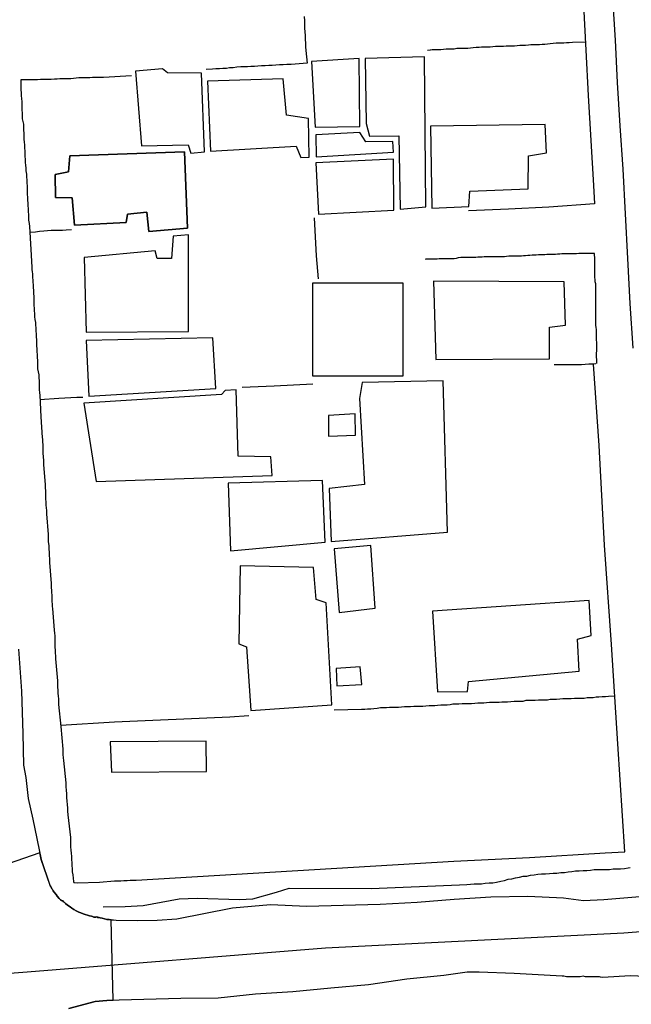
# Model space of a CAD drawing. Units: millimetres. Extents: x 190346 to 192765, y 1682605 to 1685380.
# Drawn here: x 190470 to 190519, y 1684041 to 1684121 of the extents above; entities that cross this region are included whole.
import ezdxf

# ---------------------------------------------------------------- set-up
doc = ezdxf.new("R2010")
doc.units = ezdxf.units.MM
for name, color, linetype in [('IMAGEM', 7, 'Continuous'), ('V-CRUZAMENTO', 1, 'Continuous'), ('V-EDIFICACAO', 31, 'Continuous'), ('V-EIXO_DE_LOGRADOURO', 3, 'Continuous'), ('V-LOTE', 1, 'Continuous'), ('V-QUADRA', 21, 'Continuous'), ('V-TESTADA', 41, 'Continuous'), ('V-VALETA', 170, 'Continuous')]:
    doc.layers.add(name, color=color, linetype=linetype)
picture_1 = doc.add_image_def('image1.jpg', size_in_pixel=(4027, 4624))

msp = doc.modelspace()

# ---------------------------------------------------------------- linework, layer by layer
at = {"layer": 'V-CRUZAMENTO'}
msp.add_lwpolyline([(190473.59, 1684040.4), (190475.72, 1684040.96), (190476.66, 1684041.05), (190477.172, 1684041.062), (190477.02, 1684047.58), (190476.85, 1684047.6), (190476.68, 1684047.62), (190476.47, 1684047.66), (190476.29, 1684047.71), (190476.12, 1684047.73), (190476.06, 1684047.77), (190475.95, 1684047.77), (190475.86, 1684047.82), (190475.78, 1684047.8), (190475.69, 1684047.79), (190475.61, 1684047.79), (190475.52, 1684047.86), (190475.43, 1684047.88), (190475.26, 1684047.9), (190475.09, 1684047.96), (190474.92, 1684048.01), (190474.74, 1684048.07), (190474.57, 1684048.14), (190474.4, 1684048.2), (190474.19, 1684048.31), (190473.99, 1684048.42), (190473.84, 1684048.52), (190473.69, 1684048.63), (190473.49, 1684048.76), (190473.32, 1684048.91), (190473.24, 1684048.98), (190473.21, 1684049.02), (190473.15, 1684049.04), (190473.09, 1684049.13), (190473, 1684049.15), (190472.92, 1684049.19), (190472.81, 1684049.32), (190472.63, 1684049.51), (190472.55, 1684049.63), (190472.37, 1684049.86), (190472.31, 1684049.92), (190472.27, 1684050.03), (190472.2, 1684050.08), (190472.18, 1684050.18), (190472.16, 1684050.2), (190472.12, 1684050.29), (190472.066, 1684050.362), (190471.34, 1684052.47), (190471.231, 1684053), (190467.4, 1684051.68)], dxfattribs=at)
at = {"layer": 'V-EDIFICACAO'}
for points in [[(190493.26, 1684117.18), (190493.56, 1684111.84), (190497.18, 1684111.9), (190497.12, 1684117.41), (190493.26, 1684117.18)], [(190497.6, 1684117.42), (190497.69, 1684112.16), (190497.97, 1684111.13), (190500.35, 1684111.14), (190500.44, 1684105.19), (190502.54, 1684105.39), (190502.41, 1684117.56), (190497.6, 1684117.42)], [(190481.17, 1684116.57), (190478.98, 1684116.39), (190479.49, 1684110.35), (190483.25, 1684110.43), (190483.47, 1684109.75), (190484.58, 1684109.86), (190484.33, 1684116.24), (190481.58, 1684116.25), (190481.17, 1684116.57)], [(190484.84, 1684115.59), (190485.08, 1684109.9), (190492.02, 1684110.3), (190492.4, 1684109.38), (190493.08, 1684109.42), (190493.03, 1684112.56), (190491.24, 1684112.82), (190490.97, 1684115.78), (190484.84, 1684115.59)], [(190493.61, 1684111.22), (190493.64, 1684109.45), (190499.92, 1684109.82), (190499.85, 1684110.68), (190497.67, 1684110.66), (190497.19, 1684111.42), (190493.61, 1684111.22)], [(190502.91, 1684111.92), (190503.02, 1684105.29), (190506.01, 1684105.41), (190506.09, 1684106.65), (190510.83, 1684106.86), (190510.86, 1684109.52), (190512.31, 1684109.77), (190512.21, 1684112.07), (190502.91, 1684111.92)], [(190473.66, 1684109.53), (190482.97, 1684109.85), (190483.21, 1684103.66), (190480.07, 1684103.39), (190479.9, 1684104.97), (190478.35, 1684104.8), (190478.23, 1684104.12), (190474.06, 1684103.9), (190473.85, 1684106.11), (190472.5, 1684106.16), (190472.48, 1684108.02), (190473.56, 1684108.22), (190473.66, 1684109.53), (190473.56, 1684108.22), (190472.48, 1684108.02), (190472.5, 1684106.16), (190473.85, 1684106.11), (190474.06, 1684103.9), (190478.23, 1684104.12), (190478.35, 1684104.8), (190479.9, 1684104.97), (190480.07, 1684103.39), (190483.21, 1684103.66), (190482.97, 1684109.85)], [(190493.6, 1684108.95), (190493.83, 1684104.79), (190499.93, 1684105.12), (190499.91, 1684109.25), (190493.6, 1684108.95)], [(190474.84, 1684101.27), (190475, 1684095.23), (190483.29, 1684095.28), (190483.3, 1684103.13), (190482.05, 1684103.02), (190481.92, 1684101.19), (190480.76, 1684101.19), (190480.58, 1684101.83), (190474.84, 1684101.27)], [(190503.16, 1684099.37), (190503.34, 1684093.02), (190512.54, 1684093.07), (190512.54, 1684095.63), (190513.86, 1684095.81), (190513.73, 1684099.31), (190503.16, 1684099.37)], [(190493.37, 1684099.23), (190500.67, 1684099.23), (190500.67, 1684091.65), (190493.37, 1684091.65), (190493.37, 1684099.23)], [(190474.98, 1684094.54), (190475.21, 1684090.05), (190485.51, 1684090.67), (190485.27, 1684094.77), (190474.98, 1684094.54)], [(190474.8, 1684089.46), (190475.8, 1684083.13), (190490.07, 1684083.62), (190489.97, 1684085.13), (190487.32, 1684085.18), (190487.16, 1684090.56), (190486.27, 1684090.51), (190485.96, 1684090.18), (190474.8, 1684089.46)], [(190497.36, 1684091.15), (190497.16, 1684089.84), (190497.55, 1684082.89), (190494.68, 1684082.55), (190494.86, 1684078.26), (190504.28, 1684079), (190503.92, 1684091.27), (190497.36, 1684091.15)], [(190494.65, 1684088.46), (190494.64, 1684086.79), (190496.84, 1684086.89), (190496.81, 1684088.6), (190494.65, 1684088.46)], [(190486.5, 1684082.99), (190486.7, 1684077.5), (190494.37, 1684078.2), (190494.15, 1684083.19), (190486.5, 1684082.99)], [(190495.11, 1684077.67), (190495.5, 1684072.5), (190498.41, 1684072.85), (190498.07, 1684077.93), (190495.11, 1684077.67)], [(190487.49, 1684076.27), (190487.37, 1684069.97), (190488, 1684069.72), (190488.33, 1684064.56), (190494.9, 1684065.02), (190494.45, 1684073.29), (190493.65, 1684073.55), (190493.42, 1684076.16), (190487.49, 1684076.27)], [(190503.08, 1684072.62), (190503.48, 1684066.07), (190505.91, 1684066.09), (190505.99, 1684066.9), (190514.97, 1684067.74), (190514.81, 1684070.34), (190515.92, 1684070.63), (190515.76, 1684073.47), (190503.08, 1684072.62)], [(190495.25, 1684067.97), (190495.3, 1684066.54), (190497.34, 1684066.66), (190497.21, 1684068.1), (190495.25, 1684067.97)], [(190476.94, 1684062.01), (190477.05, 1684059.54), (190484.76, 1684059.6), (190484.72, 1684062.08), (190476.94, 1684062.01)]]:
    msp.add_lwpolyline(points, close=True, dxfattribs=at)
at = {"layer": 'V-EIXO_DE_LOGRADOURO'}
msp.add_lwpolyline([(190542.9, 1684048.42), (190518.58, 1684046.5), (190494.39, 1684045.27), (190470.2, 1684043.35), (190445.19, 1684041.43), (190426.5, 1684040.54)], dxfattribs=at)
at = {"layer": 'V-LOTE'}
for points in [[(190513.46, 1684154.55), (190513.47, 1684154.55), (190513.71, 1684150.89), (190513.88, 1684147.25), (190514.1, 1684143.61), (190514.29, 1684139.97), (190514.48, 1684136.33), (190514.67, 1684132.69), (190514.86, 1684129.05), (190515.08, 1684125.41), (190515.3, 1684121.75), (190515.51, 1684118.09), (190515.7, 1684114.43), (190515.91, 1684110.77), (190516.12, 1684107.11), (190516.21, 1684105.63)], [(190492.66, 1684120.82), (190492.68, 1684120.48), (190492.7, 1684120.18), (190492.7, 1684119.88), (190492.72, 1684119.58), (190492.74, 1684119.27), (190492.74, 1684118.97), (190492.77, 1684118.67), (190492.77, 1684118.37), (190492.81, 1684118.07), (190492.9, 1684117.04), (190491.6, 1684116.94), (190491.26, 1684116.93), (190490.96, 1684116.9), (190490.66, 1684116.9), (190490.36, 1684116.88), (190490.06, 1684116.86), (190489.8, 1684116.84), (190489.5, 1684116.82), (190489.2, 1684116.82), (190488.9, 1684116.8), (190488.64, 1684116.78), (190488.34, 1684116.78), (190488.08, 1684116.75), (190487.78, 1684116.75), (190487.52, 1684116.73), (190487.22, 1684116.71), (190486.92, 1684116.67), (190486.62, 1684116.65), (190486.36, 1684116.62), (190486.06, 1684116.6), (190485.8, 1684116.58), (190485.5, 1684116.58), (190485.24, 1684116.56), (190484.72, 1684116.52)], [(190515.47, 1684118.75), (190514.42, 1684118.71), (190514.15, 1684118.69), (190513.94, 1684118.69), (190513.72, 1684118.65), (190513.51, 1684118.65), (190513.29, 1684118.65), (190513.08, 1684118.65), (190512.86, 1684118.63), (190512.6, 1684118.6), (190512.39, 1684118.58), (190512.17, 1684118.56), (190511.96, 1684118.56), (190511.74, 1684118.52), (190511.48, 1684118.52), (190511.27, 1684118.52), (190511.05, 1684118.52), (190510.84, 1684118.5), (190510.62, 1684118.47), (190510.37, 1684118.47), (190510.15, 1684118.47), (190509.94, 1684118.45), (190509.72, 1684118.43), (190509.5, 1684118.43), (190509.25, 1684118.43), (190509.03, 1684118.43), (190508.82, 1684118.39), (190508.6, 1684118.39), (190508.39, 1684118.39), (190508.17, 1684118.39), (190507.96, 1684118.37), (190507.74, 1684118.34), (190507.48, 1684118.34), (190507.27, 1684118.34), (190507.05, 1684118.34), (190506.84, 1684118.3), (190506.62, 1684118.3), (190506.36, 1684118.28), (190506.15, 1684118.26), (190505.93, 1684118.22), (190505.72, 1684118.22), (190505.5, 1684118.22), (190505.25, 1684118.22), (190505.03, 1684118.22), (190504.82, 1684118.17), (190504.6, 1684118.17), (190504.39, 1684118.17), (190504.17, 1684118.17), (190503.96, 1684118.15), (190503.74, 1684118.13), (190503.48, 1684118.13), (190503.27, 1684118.13), (190503.05, 1684118.11), (190502.9, 1684118.09), (190502.88, 1684118.09), (190502.66, 1684118.06)], [(190469.72, 1684115.68), (190469.71, 1684115.68), (190469.69, 1684115.36), (190469.69, 1684115.14), (190469.71, 1684114.89), (190469.73, 1684114.63), (190469.73, 1684114.41), (190469.75, 1684114.16), (190469.77, 1684113.94), (190469.77, 1684113.68), (190469.79, 1684113.47), (190469.79, 1684113.25), (190469.81, 1684112.99), (190469.81, 1684112.78), (190469.81, 1684112.52), (190469.86, 1684112.31), (190469.9, 1684112.09), (190469.9, 1684111.83), (190469.92, 1684111.62), (190469.94, 1684111.36), (190469.94, 1684111.14), (190469.94, 1684110.89), (190469.97, 1684110.63), (190469.99, 1684110.41), (190469.99, 1684110.15), (190470.01, 1684109.94), (190470.03, 1684109.68), (190470.03, 1684109.47), (190470.05, 1684109.25), (190470.05, 1684108.99), (190470.07, 1684108.78), (190470.1, 1684108.52), (190470.1, 1684108.3), (190470.16, 1684108.05), (190470.16, 1684107.79), (190470.18, 1684107.57), (190470.18, 1684107.31), (190470.2, 1684107.1), (190470.2, 1684106.84), (190470.22, 1684106.63), (190470.22, 1684106.41), (190470.24, 1684106.15), (190470.24, 1684105.94), (190470.27, 1684105.68), (190470.27, 1684105.47), (190470.29, 1684105.25), (190470.29, 1684104.99), (190470.31, 1684104.78), (190470.33, 1684104.52), (190470.33, 1684104.3), (190470.37, 1684104.05), (190470.4, 1684103.79), (190470.52, 1684101.92), (190470.58, 1684100.49), (190470.59, 1684100.3), (190470.61, 1684100.13), (190470.63, 1684099.96), (190470.65, 1684099.83), (190470.67, 1684099.27), (190470.7, 1684099.06), (190470.7, 1684098.84), (190470.72, 1684098.62), (190470.72, 1684098.37), (190470.74, 1684098.11), (190470.74, 1684097.89), (190470.76, 1684097.64), (190470.76, 1684097.42), (190470.78, 1684097.16), (190470.78, 1684096.95), (190470.8, 1684096.73), (190470.8, 1684096.47), (190470.8, 1684096.47), (190470.83, 1684096.26), (190470.89, 1684096), (190470.89, 1684095.79), (190470.91, 1684095.57), (190470.91, 1684095.31), (190470.93, 1684095.1), (190470.93, 1684094.84), (190470.96, 1684094.62), (190470.98, 1684094.37), (190470.98, 1684094.11), (190471, 1684093.89), (190471, 1684093.63), (190471.02, 1684093.42), (190471.02, 1684093.16), (190471.04, 1684092.95), (190471.04, 1684092.73), (190471.06, 1684092.47), (190471.06, 1684092.26), (190471.11, 1684092), (190471.15, 1684091.78), (190471.15, 1684091.53), (190471.17, 1684091.27), (190471.17, 1684091.05), (190471.19, 1684090.8), (190471.19, 1684090.58), (190471.21, 1684090.32), (190471.23, 1684090.11), (190471.31, 1684088.36), (190471.42, 1684086.7), (190471.45, 1684086.54), (190471.45, 1684086.36), (190471.47, 1684086.06), (190471.49, 1684085.72), (190471.49, 1684085.42), (190471.52, 1684085.12), (190471.54, 1684084.82), (190471.54, 1684084.51), (190471.67, 1684082.86), (190471.66, 1684082.62), (190471.69, 1684082.36), (190471.71, 1684082.15), (190471.71, 1684081.93), (190471.71, 1684081.68), (190471.73, 1684081.46), (190471.73, 1684081.2), (190471.75, 1684080.99), (190471.77, 1684080.77), (190471.77, 1684080.51), (190471.9, 1684078.82), (190471.9, 1684078.72), (190471.92, 1684078.66), (190471.92, 1684078.49), (190471.92, 1684078.23), (190471.97, 1684077.93), (190471.97, 1684077.67), (190471.99, 1684077.37), (190471.99, 1684077.12), (190472.01, 1684076.86), (190472.01, 1684076.56), (190472.15, 1684074.86), (190472.16, 1684074.66), (190472.16, 1684074.49), (190472.18, 1684074.32), (190472.18, 1684074.1), (190472.2, 1684073.93), (190472.2, 1684073.76), (190472.22, 1684073.54), (190472.22, 1684073.37), (190472.25, 1684073.2), (190472.25, 1684072.99), (190472.27, 1684072.81), (190472.4, 1684071.07), (190472.42, 1684070.83), (190472.44, 1684070.62), (190472.44, 1684070.36), (190472.44, 1684070.15), (190472.46, 1684069.93), (190472.46, 1684069.67), (190472.48, 1684069.46), (190472.48, 1684069.2), (190472.5, 1684068.98), (190472.52, 1684068.73), (190472.66, 1684066.97), (190472.68, 1684066.7), (190472.68, 1684066.45), (190472.7, 1684066.19), (190472.7, 1684065.97), (190472.72, 1684065.71), (190472.74, 1684065.5), (190472.74, 1684065.24), (190472.76, 1684065.03), (190472.94, 1684063.25), (190473.09, 1684061.43), (190473.11, 1684061.2), (190473.11, 1684060.98), (190473.13, 1684060.72), (190473.15, 1684060.51), (190473.34, 1684058.69), (190473.34, 1684058.66), (190473.34, 1684058.53), (190473.34, 1684058.53), (190473.34, 1684058.36), (190473.37, 1684058.1), (190473.39, 1684057.8), (190473.41, 1684057.5), (190473.43, 1684057.2), (190473.45, 1684056.94), (190473.47, 1684056.64), (190473.49, 1684056.38), (190473.51, 1684056.08), (190473.71, 1684054.26), (190473.71, 1684053.97), (190473.73, 1684053.71), (190473.73, 1684053.5), (190473.75, 1684053.24), (190473.77, 1684052.98), (190473.8, 1684052.72), (190473.8, 1684052.46), (190473.82, 1684052.21), (190473.84, 1684051.95), (190473.86, 1684051.73), (190473.86, 1684051.48), (190473.9, 1684051.22), (190473.94, 1684050.96), (190473.97, 1684050.7), (190473.99, 1684050.61), (190474.27, 1684050.57), (190476.08, 1684050.64), (190477.3, 1684050.73), (190477.58, 1684050.74), (190477.8, 1684050.74), (190478.06, 1684050.76), (190478.32, 1684050.76), (190478.57, 1684050.8), (190478.83, 1684050.8), (190479.05, 1684050.8), (190504.79, 1684052.33), (190510.93, 1684052.64), (190517.07, 1684053.02), (190518.65, 1684053.09), (190518.1, 1684061.86), (190517.59, 1684069.91), (190517.01, 1684077.96), (190516.57, 1684086.05), (190516.12, 1684092.63)], [(190478.68, 1684116), (190476.4, 1684115.89), (190476.16, 1684115.89), (190475.95, 1684115.89), (190475.73, 1684115.89), (190475.52, 1684115.87), (190475.3, 1684115.85), (190475.05, 1684115.85), (190474.83, 1684115.85), (190474.62, 1684115.85), (190474.4, 1684115.85), (190474.19, 1684115.83), (190473.97, 1684115.81), (190473.76, 1684115.76), (190473.54, 1684115.76), (190473.28, 1684115.76), (190473.07, 1684115.76), (190472.85, 1684115.76), (190472.64, 1684115.74), (190472.42, 1684115.74), (190472.16, 1684115.72), (190471.95, 1684115.72), (190471.73, 1684115.72), (190471.52, 1684115.72), (190471.3, 1684115.72), (190471.05, 1684115.7), (190470.83, 1684115.68), (190470.61, 1684115.68), (190470.4, 1684115.68), (190470.18, 1684115.68), (190469.93, 1684115.68), (190469.72, 1684115.68)], [(190516.2, 1684105.63), (190512.5, 1684105.36), (190509.24, 1684105.21), (190505.98, 1684105.06)], [(190493.48, 1684104.49), (190493.65, 1684101.41), (190493.79, 1684099.54)], [(190470.43, 1684103.33), (190470.88, 1684103.37), (190471.22, 1684103.42), (190471.56, 1684103.44), (190471.86, 1684103.46), (190472.16, 1684103.5), (190472.46, 1684103.5), (190472.77, 1684103.5), (190473.07, 1684103.5), (190473.37, 1684103.53), (190473.8, 1684103.56)], [(190516.19, 1684101.61), (190515.96, 1684101.61), (190515.79, 1684101.61), (190515.61, 1684101.61), (190515.44, 1684101.61), (190515.27, 1684101.61), (190515.1, 1684101.61), (190514.93, 1684101.61), (190514.75, 1684101.59), (190514.58, 1684101.57), (190514.41, 1684101.57), (190514.24, 1684101.57), (190514.06, 1684101.57), (190513.89, 1684101.57), (190513.72, 1684101.57), (190513.55, 1684101.57), (190513.38, 1684101.55), (190513.2, 1684101.55), (190513.03, 1684101.52), (190512.86, 1684101.52), (190512.69, 1684101.52), (190512.52, 1684101.52), (190512.34, 1684101.52), (190512.17, 1684101.5), (190512, 1684101.5), (190511.83, 1684101.5), (190511.66, 1684101.5), (190511.48, 1684101.48), (190511.31, 1684101.48), (190511.14, 1684101.46), (190510.97, 1684101.44), (190510.8, 1684101.44), (190510.62, 1684101.42), (190510.45, 1684101.42), (190510.28, 1684101.4), (190510.11, 1684101.4), (190509.94, 1684101.4), (190509.76, 1684101.4), (190509.59, 1684101.4), (190509.42, 1684101.4), (190509.25, 1684101.4), (190509.07, 1684101.37), (190508.9, 1684101.35), (190508.73, 1684101.35), (190508.56, 1684101.35), (190508.56, 1684101.35), (190508.39, 1684101.35), (190508.21, 1684101.35), (190508, 1684101.35), (190507.83, 1684101.33), (190507.65, 1684101.33), (190507.44, 1684101.33), (190507.27, 1684101.33), (190507.1, 1684101.31), (190506.92, 1684101.31), (190506.75, 1684101.31), (190506.58, 1684101.29), (190506.41, 1684101.29), (190506.24, 1684101.29), (190506.06, 1684101.27), (190505.89, 1684101.27), (190505.72, 1684101.27), (190505.55, 1684101.27), (190505.37, 1684101.27), (190505.16, 1684101.25), (190504.99, 1684101.2), (190504.82, 1684101.18), (190504.64, 1684101.18), (190504.47, 1684101.18), (190504.3, 1684101.18), (190504.13, 1684101.18), (190503.96, 1684101.18), (190503.78, 1684101.18), (190503.61, 1684101.18), (190503.44, 1684101.16), (190503.27, 1684101.16), (190503.09, 1684101.16), (190502.88, 1684101.14), (190502.71, 1684101.14), (190502.54, 1684101.14), (190502.47, 1684101.12)], [(190516.38, 1684092.7), (190516.37, 1684093.53), (190516.38, 1684093.72), (190516.38, 1684093.89), (190516.38, 1684094.06), (190516.38, 1684094.24), (190516.38, 1684094.41), (190516.36, 1684094.58), (190516.36, 1684094.75), (190516.36, 1684094.93), (190516.36, 1684095.1), (190516.36, 1684095.27), (190516.36, 1684095.44), (190516.34, 1684095.61), (190516.32, 1684095.79), (190516.32, 1684096), (190516.32, 1684096.17), (190516.32, 1684096.34), (190516.32, 1684096.52), (190516.32, 1684096.69), (190516.3, 1684096.86), (190516.32, 1684097.03), (190516.3, 1684097.21), (190516.3, 1684097.38), (190516.3, 1684097.55), (190516.3, 1684097.72), (190516.3, 1684097.89), (190516.3, 1684098.07), (190516.3, 1684098.28), (190516.3, 1684098.45), (190516.3, 1684098.62), (190516.3, 1684098.8), (190516.3, 1684098.97), (190516.3, 1684099.14), (190516.26, 1684099.31), (190516.26, 1684099.49), (190516.23, 1684099.66), (190516.23, 1684099.83), (190516.23, 1684100), (190516.23, 1684100.17), (190516.23, 1684100.35), (190516.23, 1684100.56), (190516.23, 1684100.73), (190516.23, 1684100.91), (190516.23, 1684101.12), (190516.23, 1684101.29), (190516.21, 1684101.46), (190516.19, 1684101.61)], [(190512.94, 1684092.61), (190514.17, 1684092.6), (190514.5, 1684092.62), (190514.84, 1684092.62), (190515.14, 1684092.62), (190515.44, 1684092.64), (190515.74, 1684092.66), (190515.93, 1684092.66), (190515.95, 1684092.66), (190516.12, 1684092.67)], [(190516.12, 1684092.67), (190516.32, 1684092.69)], [(190487.63, 1684090.77), (190490.22, 1684090.89), (190493.36, 1684091.04)], [(190471.25, 1684089.76), (190472.78, 1684089.88), (190474.24, 1684089.96), (190474.71, 1684089.96)], [(190495.11, 1684064.6), (190497.31, 1684064.65), (190497.59, 1684064.66), (190497.8, 1684064.7), (190498.06, 1684064.7), (190498.32, 1684064.72), (190498.58, 1684064.74), (190498.84, 1684064.79), (190499.09, 1684064.79), (190499.35, 1684064.79), (190499.57, 1684064.81), (190499.83, 1684064.83), (190500.04, 1684064.83), (190500.3, 1684064.83), (190500.56, 1684064.85), (190500.81, 1684064.87), (190501.07, 1684064.87), (190501.29, 1684064.87), (190501.55, 1684064.91), (190501.76, 1684064.91), (190502.02, 1684064.91), (190502.28, 1684064.91), (190502.54, 1684064.94), (190502.79, 1684064.96), (190503.01, 1684064.96), (190503.27, 1684064.96), (190503.48, 1684064.98), (190503.74, 1684065), (190504, 1684065), (190504.26, 1684065), (190504.51, 1684065.04), (190504.73, 1684065.09), (190504.99, 1684065.09), (190505.2, 1684065.09), (190505.46, 1684065.11), (190505.72, 1684065.13), (190505.98, 1684065.13), (190506.24, 1684065.13), (190506.49, 1684065.15), (190506.75, 1684065.17), (190506.97, 1684065.17), (190507.22, 1684065.17), (190507.44, 1684065.19), (190507.7, 1684065.22), (190507.96, 1684065.22), (190508.21, 1684065.22), (190508.47, 1684065.24), (190508.69, 1684065.26), (190508.95, 1684065.26), (190509.16, 1684065.26), (190509.42, 1684065.28), (190509.68, 1684065.3), (190509.94, 1684065.3), (190510.19, 1684065.3), (190510.41, 1684065.32), (190510.67, 1684065.39), (190510.88, 1684065.39), (190511.14, 1684065.39), (190511.4, 1684065.39), (190511.66, 1684065.43), (190511.91, 1684065.43), (190512.13, 1684065.43), (190512.39, 1684065.43), (190512.6, 1684065.47), (190512.86, 1684065.47), (190513.12, 1684065.47), (190513.38, 1684065.5), (190513.63, 1684065.52), (190513.85, 1684065.52), (190514.11, 1684065.52), (190514.32, 1684065.52), (190514.58, 1684065.56), (190514.84, 1684065.56), (190515.1, 1684065.56), (190515.36, 1684065.56), (190515.61, 1684065.6), (190515.87, 1684065.6), (190516.09, 1684065.6), (190516.34, 1684065.65), (190516.56, 1684065.67), (190516.82, 1684065.69), (190517.08, 1684065.69), (190517.33, 1684065.71), (190517.84, 1684065.74)], [(190472.93, 1684063.36), (190477.3, 1684063.63), (190480.41, 1684063.77), (190483.52, 1684063.91), (190486.63, 1684064.05), (190488.18, 1684064.14)]]:
    msp.add_lwpolyline(points, dxfattribs=at)
at = {"layer": 'V-QUADRA'}
for points in [[(190519.34, 1684093.93), (190519.1, 1684097.56), (190518.91, 1684101.19), (190518.72, 1684104.82), (190518.53, 1684108.45), (190518.27, 1684111.96), (190518.06, 1684115.46), (190517.89, 1684118.9), (190517.68, 1684122.33)], [(190469.51, 1684069.52), (190469.75, 1684066.11), (190469.85, 1684062.7), (190469.92, 1684060.11), (190470.09, 1684059.12), (190470.3, 1684057.42), (190470.67, 1684055.74), (190471.34, 1684052.47), (190472.06, 1684050.38), (190472.09, 1684050.33), (190472.12, 1684050.29), (190472.16, 1684050.2), (190472.18, 1684050.18), (190472.2, 1684050.08), (190472.27, 1684050.03), (190472.31, 1684049.92), (190472.37, 1684049.86), (190472.55, 1684049.63), (190472.63, 1684049.51), (190472.81, 1684049.32), (190472.92, 1684049.19), (190473, 1684049.15), (190473.09, 1684049.13), (190473.15, 1684049.04), (190473.21, 1684049.02), (190473.24, 1684048.98), (190473.32, 1684048.91), (190473.49, 1684048.76), (190473.69, 1684048.63), (190473.84, 1684048.52), (190473.99, 1684048.42), (190474.19, 1684048.31), (190474.4, 1684048.2), (190474.57, 1684048.14), (190474.74, 1684048.07), (190474.92, 1684048.01), (190475.09, 1684047.96), (190475.26, 1684047.9), (190475.43, 1684047.88), (190475.52, 1684047.86), (190475.61, 1684047.79), (190475.69, 1684047.79), (190475.78, 1684047.8), (190475.86, 1684047.82), (190475.95, 1684047.77), (190476.06, 1684047.77), (190476.12, 1684047.73), (190476.29, 1684047.71), (190476.47, 1684047.66), (190476.68, 1684047.62), (190476.85, 1684047.6), (190477.02, 1684047.58), (190477.2, 1684047.58), (190477.43, 1684047.56), (190479.15, 1684047.53), (190480.75, 1684047.56), (190482.35, 1684047.65), (190486.85, 1684048.55), (190489.93, 1684048.82), (190492.88, 1684048.7), (190495.84, 1684048.77), (190498.82, 1684048.84), (190501.82, 1684049.01), (190504.83, 1684049.25), (190507.81, 1684049.44), (190510.79, 1684049.51), (190513.7, 1684049.37), (190515.31, 1684049.16), (190516.95, 1684049.23), (190520.2, 1684049.49)], [(190521.51, 1684042.93), (190519.12, 1684043.03), (190516.86, 1684042.91), (190516.69, 1684042.93), (190516.6, 1684042.97), (190516.39, 1684042.97), (190516.17, 1684042.97), (190515.96, 1684042.97), (190515.74, 1684042.97), (190515.48, 1684042.97), (190515.27, 1684043), (190515.05, 1684042.97), (190514.84, 1684042.97), (190514.62, 1684042.97), (190514.37, 1684042.97), (190514.15, 1684042.97), (190513.94, 1684042.97), (190513.72, 1684043), (190513.57, 1684043), (190509.7, 1684043.24), (190509.7, 1684043.24), (190506.86, 1684043.33), (190505.87, 1684043.33), (190504, 1684043.07), (190500.99, 1684042.76), (190497.89, 1684042.3), (190494.82, 1684042.04), (190491.75, 1684041.75), (190488.72, 1684041.56), (190485.69, 1684041.22), (190482.68, 1684041.19), (190479.67, 1684041.12), (190476.66, 1684041.05), (190475.72, 1684040.96), (190473.59, 1684040.4)]]:
    msp.add_lwpolyline(points, dxfattribs=at)
at = {"layer": 'V-TESTADA'}
for points in [[(190513.46, 1684154.55), (190513.47, 1684154.55), (190513.71, 1684150.89), (190513.88, 1684147.25), (190514.1, 1684143.61), (190514.29, 1684139.97), (190514.48, 1684136.33), (190514.67, 1684132.69), (190514.86, 1684129.05), (190515.08, 1684125.41), (190515.3, 1684121.75), (190515.51, 1684118.09), (190515.7, 1684114.43), (190515.91, 1684110.77), (190516.12, 1684107.11), (190516.21, 1684105.63)], [(190469.72, 1684115.68), (190469.71, 1684115.68), (190469.69, 1684115.36), (190469.69, 1684115.14), (190469.71, 1684114.89), (190469.73, 1684114.63), (190469.73, 1684114.41), (190469.75, 1684114.16), (190469.77, 1684113.94), (190469.77, 1684113.68), (190469.79, 1684113.47), (190469.79, 1684113.25), (190469.81, 1684112.99), (190469.81, 1684112.78), (190469.81, 1684112.52), (190469.86, 1684112.31), (190469.9, 1684112.09), (190469.9, 1684111.83), (190469.92, 1684111.62), (190469.94, 1684111.36), (190469.94, 1684111.14), (190469.94, 1684110.89), (190469.97, 1684110.63), (190469.99, 1684110.41), (190469.99, 1684110.15), (190470.01, 1684109.94), (190470.03, 1684109.68), (190470.03, 1684109.47), (190470.05, 1684109.25), (190470.05, 1684108.99), (190470.07, 1684108.78), (190470.1, 1684108.52), (190470.1, 1684108.3), (190470.16, 1684108.05), (190470.16, 1684107.79), (190470.18, 1684107.57), (190470.18, 1684107.31), (190470.2, 1684107.1), (190470.2, 1684106.84), (190470.22, 1684106.63), (190470.22, 1684106.41), (190470.24, 1684106.15), (190470.24, 1684105.94), (190470.27, 1684105.68), (190470.27, 1684105.47), (190470.29, 1684105.25), (190470.29, 1684104.99), (190470.31, 1684104.78), (190470.33, 1684104.52), (190470.33, 1684104.3), (190470.37, 1684104.05), (190470.4, 1684103.79), (190470.52, 1684101.92), (190470.58, 1684100.49), (190470.59, 1684100.3), (190470.61, 1684100.13), (190470.63, 1684099.96), (190470.65, 1684099.83), (190470.67, 1684099.27), (190470.7, 1684099.06), (190470.7, 1684098.84), (190470.72, 1684098.62), (190470.72, 1684098.37), (190470.74, 1684098.11), (190470.74, 1684097.89), (190470.76, 1684097.64), (190470.76, 1684097.42), (190470.78, 1684097.16), (190470.78, 1684096.95), (190470.8, 1684096.73), (190470.8, 1684096.47), (190470.8, 1684096.47), (190470.83, 1684096.26), (190470.89, 1684096), (190470.89, 1684095.79), (190470.91, 1684095.57), (190470.91, 1684095.31), (190470.93, 1684095.1), (190470.93, 1684094.84), (190470.96, 1684094.62), (190470.98, 1684094.37), (190470.98, 1684094.11), (190471, 1684093.89), (190471, 1684093.63), (190471.02, 1684093.42), (190471.02, 1684093.16), (190471.04, 1684092.95), (190471.04, 1684092.73), (190471.06, 1684092.47), (190471.06, 1684092.26), (190471.11, 1684092), (190471.15, 1684091.78), (190471.15, 1684091.53), (190471.17, 1684091.27), (190471.17, 1684091.05), (190471.19, 1684090.8), (190471.19, 1684090.58), (190471.21, 1684090.32), (190471.23, 1684090.11), (190471.31, 1684088.36), (190471.42, 1684086.7), (190471.45, 1684086.54), (190471.45, 1684086.36), (190471.47, 1684086.06), (190471.49, 1684085.72), (190471.49, 1684085.42), (190471.52, 1684085.12), (190471.54, 1684084.82), (190471.54, 1684084.51), (190471.67, 1684082.86), (190471.66, 1684082.62), (190471.69, 1684082.36), (190471.71, 1684082.15), (190471.71, 1684081.93), (190471.71, 1684081.68), (190471.73, 1684081.46), (190471.73, 1684081.2), (190471.75, 1684080.99), (190471.77, 1684080.77), (190471.77, 1684080.51), (190471.9, 1684078.82), (190471.9, 1684078.72), (190471.92, 1684078.66), (190471.92, 1684078.49), (190471.92, 1684078.23), (190471.97, 1684077.93), (190471.97, 1684077.67), (190471.99, 1684077.37), (190471.99, 1684077.12), (190472.01, 1684076.86), (190472.01, 1684076.56), (190472.15, 1684074.86), (190472.16, 1684074.66), (190472.16, 1684074.49), (190472.18, 1684074.32), (190472.18, 1684074.1), (190472.2, 1684073.93), (190472.2, 1684073.76), (190472.22, 1684073.54), (190472.22, 1684073.37), (190472.25, 1684073.2), (190472.25, 1684072.99), (190472.27, 1684072.81), (190472.4, 1684071.07), (190472.42, 1684070.83), (190472.44, 1684070.62), (190472.44, 1684070.36), (190472.44, 1684070.15), (190472.46, 1684069.93), (190472.46, 1684069.67), (190472.48, 1684069.46), (190472.48, 1684069.2), (190472.5, 1684068.98), (190472.52, 1684068.73), (190472.66, 1684066.97), (190472.68, 1684066.7), (190472.68, 1684066.45), (190472.7, 1684066.19), (190472.7, 1684065.97), (190472.72, 1684065.71), (190472.74, 1684065.5), (190472.74, 1684065.24), (190472.76, 1684065.03), (190472.94, 1684063.25), (190473.09, 1684061.43), (190473.11, 1684061.2), (190473.11, 1684060.98), (190473.13, 1684060.72), (190473.15, 1684060.51), (190473.34, 1684058.69), (190473.34, 1684058.66), (190473.34, 1684058.53), (190473.34, 1684058.53), (190473.34, 1684058.36), (190473.37, 1684058.1), (190473.39, 1684057.8), (190473.41, 1684057.5), (190473.43, 1684057.2), (190473.45, 1684056.94), (190473.47, 1684056.64), (190473.49, 1684056.38), (190473.51, 1684056.08), (190473.71, 1684054.26), (190473.71, 1684053.97), (190473.73, 1684053.71), (190473.73, 1684053.5), (190473.75, 1684053.24), (190473.77, 1684052.98), (190473.8, 1684052.72), (190473.8, 1684052.46), (190473.82, 1684052.21), (190473.84, 1684051.95), (190473.86, 1684051.73), (190473.86, 1684051.48), (190473.9, 1684051.22), (190473.94, 1684050.96), (190473.97, 1684050.7), (190473.99, 1684050.61), (190474.27, 1684050.57), (190476.08, 1684050.64), (190477.3, 1684050.73), (190477.58, 1684050.74), (190477.8, 1684050.74), (190478.06, 1684050.76), (190478.32, 1684050.76), (190478.57, 1684050.8), (190478.83, 1684050.8), (190479.05, 1684050.8), (190504.79, 1684052.33), (190510.93, 1684052.64), (190517.07, 1684053.02), (190518.65, 1684053.09), (190518.1, 1684061.86), (190517.59, 1684069.91), (190517.01, 1684077.96), (190516.57, 1684086.05), (190516.12, 1684092.63)], [(190516.38, 1684092.7), (190516.37, 1684093.53), (190516.38, 1684093.72), (190516.38, 1684093.89), (190516.38, 1684094.06), (190516.38, 1684094.24), (190516.38, 1684094.41), (190516.36, 1684094.58), (190516.36, 1684094.75), (190516.36, 1684094.93), (190516.36, 1684095.1), (190516.36, 1684095.27), (190516.36, 1684095.44), (190516.34, 1684095.61), (190516.32, 1684095.79), (190516.32, 1684096), (190516.32, 1684096.17), (190516.32, 1684096.34), (190516.32, 1684096.52), (190516.32, 1684096.69), (190516.3, 1684096.86), (190516.32, 1684097.03), (190516.3, 1684097.21), (190516.3, 1684097.38), (190516.3, 1684097.55), (190516.3, 1684097.72), (190516.3, 1684097.89), (190516.3, 1684098.07), (190516.3, 1684098.28), (190516.3, 1684098.45), (190516.3, 1684098.62), (190516.3, 1684098.8), (190516.3, 1684098.97), (190516.3, 1684099.14), (190516.26, 1684099.31), (190516.26, 1684099.49), (190516.23, 1684099.66), (190516.23, 1684099.83), (190516.23, 1684100), (190516.23, 1684100.17), (190516.23, 1684100.35), (190516.23, 1684100.56), (190516.23, 1684100.73), (190516.23, 1684100.91), (190516.23, 1684101.12), (190516.23, 1684101.29), (190516.21, 1684101.46), (190516.19, 1684101.61)]]:
    msp.add_lwpolyline(points, dxfattribs=at)
at = {"layer": 'V-VALETA'}
msp.add_lwpolyline([(190476.37, 1684048.64), (190478.16, 1684048.66), (190479.62, 1684048.75), (190481.07, 1684049.02), (190482.52, 1684049.28), (190484, 1684049.34), (190487.43, 1684049.24), (190488.51, 1684049.27), (190490.43, 1684049.81), (190491.45, 1684050.15), (190498.11, 1684050.12), (190505.25, 1684050.41), (190505.84, 1684050.45), (190506.15, 1684050.46), (190506.45, 1684050.5), (190506.75, 1684050.5), (190507.05, 1684050.5), (190507.35, 1684050.55), (190507.65, 1684050.57), (190507.96, 1684050.59), (190508.26, 1684050.63), (190508.6, 1684050.72), (190508.9, 1684050.78), (190509.2, 1684050.87), (190509.5, 1684050.91), (190509.81, 1684050.98), (190510.11, 1684051.04), (190510.41, 1684051.11), (190510.71, 1684051.13), (190511.01, 1684051.19), (190511.31, 1684051.23), (190511.61, 1684051.28), (190511.91, 1684051.32), (190512.22, 1684051.32), (190512.56, 1684051.34), (190512.86, 1684051.36), (190513.16, 1684051.36), (190513.46, 1684051.41), (190513.76, 1684051.43), (190514.06, 1684051.47), (190514.37, 1684051.49), (190514.67, 1684051.54), (190514.97, 1684051.54), (190515.27, 1684051.58), (190515.57, 1684051.58), (190515.87, 1684051.62), (190516.17, 1684051.66), (190516.47, 1684051.66), (190516.78, 1684051.66), (190517.12, 1684051.66), (190517.42, 1684051.66), (190517.72, 1684051.71), (190518.02, 1684051.71), (190518.32, 1684051.71), (190518.63, 1684051.75), (190518.93, 1684051.79), (190519.08, 1684051.82)], dxfattribs=at)

# ---------------------------------------------------------------- referenced raster images: frames only (the image files are external)
at = {"layer": 'IMAGEM'}
image = msp.add_image(picture_1, insert=(190348.54, 1682605.46), size_in_units=(2416.714, 2774.99), dxfattribs=at)
image.dxf.flags = 7

doc.saveas('drawing.dxf')
